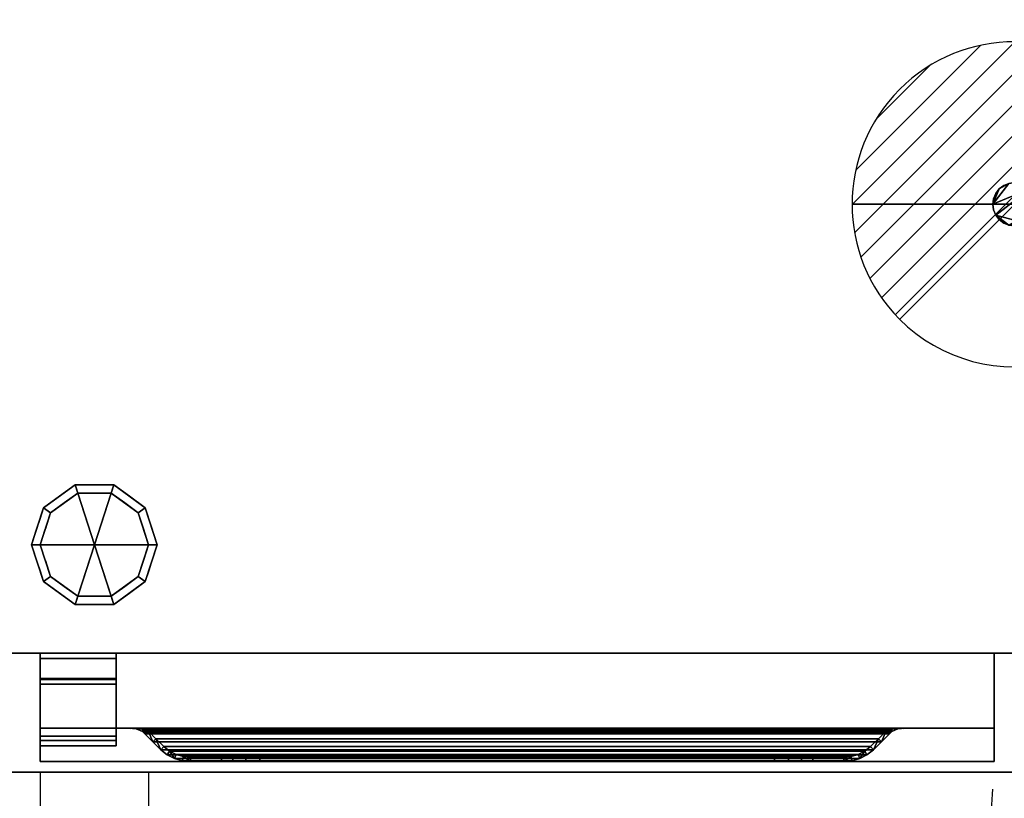
# Model space of a CAD drawing. Extents: x -9 to 2186, y -1355 to 1.
# Drawn here: x 302 to 756, y -712 to -353 of the extents above; entities that cross this region are included whole.
import ezdxf

# ---------------------------------------------------------------- set-up
doc = ezdxf.new("R2010")
doc.units = 0
doc.linetypes.add('NASCOSTA', pattern=[9.525, 6.35, -3.175])
doc.layers.get('0').update_dxf_attribs({"lineweight": 13})
for name, color, linetype in [('IQ_200_2D', 1, 'Continuous'), ('IQ_200_3D', 1, 'Continuous'), ('IQ_204_2D', 7, 'Continuous'), ('IQ_BROWN_3D', 32, 'Continuous'), ('IQ_CON_DRAIN_INT', 7, 'Continuous')]:
    doc.layers.add(name, color=color, linetype=linetype)

# ---------------------------------------------------------------- blocks, each defined once
blk = doc.blocks.new('*X2')
at = {"color": 0}
for p, q in [((313.993, 2209.039), (321.505, 2216.552)), ((314.108, 2207.74), (322.804, 2216.436)), ((314.158, 2210.619), (319.926, 2216.386)), ((314.399, 2206.617), (323.928, 2216.145)), ((314.821, 2205.625), (324.919, 2215.723)), ((315.101, 2212.976), (317.568, 2215.443)), ((315.354, 2204.743), (325.801, 2215.191)), ((315.985, 2203.96), (326.584, 2214.559))]:
    blk.add_line(p, q, dxfattribs=at)
blk = doc.blocks.new('DRAIN')
blk.add_line((-2.121, -2.121), (2.121, 2.121))
at = {"extrusion": (-1, 0, 0)}
blk.add_line((0, 2.121, -2.121), (0, -2.121, 2.121), dxfattribs=at)
at = {"extrusion": (0, -1, 0)}
blk.add_line((-2.121, 0, -2.121), (2.121, 0, 2.121), dxfattribs=at)
at = {"extrusion": (-1, 0, 0)}
for start, end in [(45, 225), (225, 45)]:
    blk.add_arc((0, 0), 3, start, end, dxfattribs=at)
for start, end in [(45, 225), (225, 45)]:
    blk.add_arc((0, 0), 3, start, end)
at = {"extrusion": (0, -1, 0)}
for start, end in [(45, 225), (225, 45)]:
    blk.add_arc((0, 0), 3, start, end, dxfattribs=at)
at = {"xscale": 0.4000000000000909, "yscale": 0.4000000000000909, "zscale": 0.4000000000000909}
blk.add_blockref('*X2', (-128.597, -883.621), dxfattribs=at)
at = {"extrusion": (-1, 0, 0), "xscale": 0.3999999999999773, "yscale": 0.3999999999999773, "zscale": 0.3999999999999773}
blk.add_blockref('*X2', (-128.597, -883.621), dxfattribs=at)
at = {"extrusion": (0, -1, 0), "xscale": 0.4000000000000909, "yscale": 0.4000000000000909, "zscale": 0.4000000000000909}
blk.add_blockref('*X2', (-128.597, -883.621), dxfattribs=at)

msp = doc.modelspace()

# ---------------------------------------------------------------- linework, layer by layer
at = {"layer": 'IQ_200_2D'}
msp.add_line((2185, -700), (0, -700), dxfattribs=at)
at = {"layer": 'IQ_204_2D', "linetype": 'NASCOSTA', "ltscale": 5}
for p, q in [((311.5, -700), (311.5, -1098)), ((361.5, -700), (361.5, -1098))]:
    msp.add_line(p, q, dxfattribs=at)
msp.add_arc((337.27, -684.34), 414.37, 273.3526, 358.5257, dxfattribs=at)

# ---------------------------------------------------------------- block references
at = {"layer": 'IQ_CON_DRAIN_INT', "xscale": 25, "yscale": 25, "zscale": 25}
msp.add_blockref('DRAIN', (761, -438), dxfattribs=at)

# ---------------------------------------------------------------- meshes
at = {"layer": 'IQ_200_3D'}
mesh = msp.add_polyface(dxfattribs=at)
corners = [(2.5, 0, 800), (2.5, -645, 800), (2182.5, -645, 800), (2182.5, 0, 800)]
mesh.append_faces([[corners[k] for k in face] for face in [(0, 1, 2, 3)]])
mesh = msp.add_polyface(dxfattribs=at)
corners = [(2182.5, -645, 150), (2.5, -645, 150), (2.5, 0, 150), (2182.5, 0, 150)]
mesh.append_faces([[corners[k] for k in face] for face in [(0, 1, 2, 3)]])
mesh = msp.add_polyface(dxfattribs=at)
corners = [(761, -448, 140), (758.41, -447.66, 140), (756, -446.66, 140), (753.93, -445.07, 140), (752.34, -443, 140), (751.34, -440.59, 140), (751, -438, 140), (751.34, -435.41, 140), (752.34, -433, 140), (753.93, -430.93, 140), (756, -429.34, 140), (758.41, -428.34, 140), (761, -428, 140), (763.59, -428.34, 140), (766, -429.34, 140), (768.07, -430.93, 140), (769.66, -433, 140), (770.66, -435.41, 140), (771, -438, 140), (770.66, -440.59, 140), (769.66, -443, 140), (768.07, -445.07, 140), (766, -446.66, 140), (763.59, -447.66, 140)]
mesh.append_faces([[corners[k] for k in face] for face in [(1, 22, 23, 0)]], dxfattribs={"vtx0": -1})
mesh.append_faces([[corners[k] for k in face] for face in [(11, 6, 9, 10), (17, 19, 15, 16)]], dxfattribs={"vtx0": -1, "vtx1": -1})
mesh.append_faces([[corners[k] for k in face] for face in [(22, 1, 19)]], dxfattribs={"vtx0": -1, "vtx1": -1, "vtx2": -1})
mesh.append_faces([[corners[k] for k in face] for face in [(19, 1, 4, 15)]], dxfattribs={"vtx0": -1, "vtx1": -1, "vtx2": -1, "vtx3": -1})
mesh.append_faces([[corners[k] for k in face] for face in [(15, 6, 11, 12)]], dxfattribs={"vtx0": -1, "vtx1": -1, "vtx3": -1})
mesh.append_faces([[corners[k] for k in face] for face in [(18, 19, 17)]], dxfattribs={"vtx1": -1})
mesh.append_faces([[corners[k] for k in face] for face in [(13, 14, 15, 12)]], dxfattribs={"vtx2": -1})
mesh.append_faces([[corners[k] for k in face] for face in [(4, 5, 6, 15)]], dxfattribs={"vtx2": -1, "vtx3": -1})
mesh.append_faces([[corners[k] for k in face] for face in [(6, 7, 8, 9), (1, 2, 3, 4), (19, 20, 21, 22)]], dxfattribs={"vtx3": -1})
mesh = msp.add_polyface(dxfattribs=at)
corners = [(761, -448, 150), (763.59, -447.66, 150), (766, -446.66, 150), (768.07, -445.07, 150), (769.66, -443, 150), (770.66, -440.59, 150), (771, -438, 150), (770.66, -435.41, 150), (769.66, -433, 150), (768.07, -430.93, 150), (766, -429.34, 150), (763.59, -428.34, 150), (761, -428, 150), (758.41, -428.34, 150), (756, -429.34, 150), (753.93, -430.93, 150), (752.34, -433, 150), (751.34, -435.41, 150), (751, -438, 150), (751.34, -440.59, 150), (752.34, -443, 150), (753.93, -445.07, 150), (756, -446.66, 150), (758.41, -447.66, 150)]
mesh.append_faces([[corners[k] for k in face] for face in [(9, 7, 8), (15, 13, 14), (18, 16, 17)]], dxfattribs={"vtx0": -1})
mesh.append_faces([[corners[k] for k in face] for face in [(13, 18, 9, 12), (23, 2, 20)]], dxfattribs={"vtx0": -1, "vtx1": -1, "vtx2": -1})
mesh.append_faces([[corners[k] for k in face] for face in [(5, 9, 20, 2)]], dxfattribs={"vtx0": -1, "vtx1": -1, "vtx2": -1, "vtx3": -1})
mesh.append_faces([[corners[k] for k in face] for face in [(1, 2, 23, 0)]], dxfattribs={"vtx1": -1})
mesh.append_faces([[corners[k] for k in face] for face in [(15, 16, 18, 13)]], dxfattribs={"vtx1": -1, "vtx2": -1, "vtx3": -1})
mesh.append_faces([[corners[k] for k in face] for face in [(3, 4, 5, 2), (21, 22, 23, 20)]], dxfattribs={"vtx2": -1})
mesh.append_faces([[corners[k] for k in face] for face in [(5, 6, 7, 9), (18, 19, 20, 9)]], dxfattribs={"vtx2": -1, "vtx3": -1})
mesh.append_faces([[corners[k] for k in face] for face in [(9, 10, 11, 12)]], dxfattribs={"vtx3": -1})
mesh = msp.add_polyface(dxfattribs=at)
corners = [(761, -428, 140), (758.41, -428.34, 140), (756, -429.34, 140), (753.93, -430.93, 140), (752.34, -433, 140), (751.34, -435.41, 140), (751, -438, 140), (751.34, -440.59, 140), (752.34, -443, 140), (753.93, -445.07, 140), (756, -446.66, 140), (758.41, -447.66, 140), (761, -448, 140), (761, -448, 150), (758.41, -447.66, 150), (756, -446.66, 150), (753.93, -445.07, 150), (752.34, -443, 150), (751.34, -440.59, 150), (751, -438, 150), (751.34, -435.41, 150), (752.34, -433, 150), (753.93, -430.93, 150), (756, -429.34, 150), (758.41, -428.34, 150), (761, -428, 150)]
mesh.append_faces([[corners[k] for k in face] for face in [(13, 14, 11, 12), (0, 1, 24, 25)]], dxfattribs={"vtx1": -1})
mesh.append_faces([[corners[k] for k in face] for face in [(14, 15, 10, 11), (16, 17, 8, 9), (15, 16, 9, 10), (17, 18, 7, 8), (6, 7, 18, 19), (19, 20, 5, 6), (20, 21, 4, 5), (22, 23, 2, 3), (21, 22, 3, 4), (23, 24, 1, 2)]], dxfattribs={"vtx1": -1, "vtx3": -1})
mesh = msp.add_polyface(dxfattribs=at)
corners = [(336.5, -595, 150), (365.5, -595, 150), (359.96, -577.95, 150), (345.46, -567.42, 150), (327.54, -567.42, 150), (313.04, -577.95, 150), (307.5, -595, 150)]
mesh.append_faces([[corners[k] for k in face] for face in [(0, 4, 5, 6)]], dxfattribs={"vtx0": -1})
mesh.append_faces([[corners[k] for k in face] for face in [(0, 3, 4)]], dxfattribs={"vtx0": -1, "vtx2": -1})
mesh.append_faces([[corners[k] for k in face] for face in [(0, 1, 2, 3)]], dxfattribs={"vtx3": -1})
mesh = msp.add_polyface(dxfattribs=at)
corners = [(307.5, -595, 150), (313.04, -577.95, 150), (327.54, -567.42, 150), (345.46, -567.42, 150), (359.96, -577.95, 150), (365.5, -595, 150), (365.5, -595, 25), (359.96, -577.95, 25), (345.46, -567.42, 25), (327.54, -567.42, 25), (313.04, -577.95, 25), (307.5, -595, 25), (352.71, -572.69, 150), (352.71, -572.69, 25), (362.73, -586.48, 25), (362.73, -586.48, 150), (336.5, -567.42, 150), (336.5, -567.42, 25), (320.29, -572.69, 25), (320.29, -572.69, 150), (309.81, -587.88, 25), (310.27, -586.48, 150), (311.43, -582.92, 25)]
mesh.append_faces([[corners[k] for k in face] for face in [(22, 1, 10), (1, 22, 21)]], dxfattribs={"vtx0": -1, "vtx1": -1})
mesh.append_faces([[corners[k] for k in face] for face in [(20, 0, 21)]], dxfattribs={"vtx0": -1, "vtx2": -1})
mesh.append_faces([[corners[k] for k in face] for face in [(22, 20, 21)]], dxfattribs={"vtx1": -1, "vtx2": -1})
mesh.append_faces([[corners[k] for k in face] for face in [(2, 16, 17, 9), (13, 8, 3, 12), (4, 15, 14, 7), (7, 13, 12, 4), (9, 18, 19, 2), (16, 3, 8, 17), (1, 19, 18, 10)]], dxfattribs={"vtx1": -1, "vtx3": -1})
mesh.append_faces([[corners[k] for k in face] for face in [(5, 6, 14, 15), (20, 11, 0)]], dxfattribs={"vtx2": -1})
mesh = msp.add_polyface(dxfattribs=at)
corners = [(307.5, -595, 25), (313.04, -577.95, 25), (327.54, -567.42, 25), (345.46, -567.42, 25), (359.96, -577.95, 25), (365.5, -595, 25), (361.5, -595, 25), (356.73, -580.31, 25), (344.23, -571.22, 25), (328.77, -571.22, 25), (316.27, -580.31, 25), (311.5, -595, 25)]
mesh.append_faces([[corners[k] for k in face] for face in [(10, 1, 2, 9)]], dxfattribs={"vtx0": -1, "vtx2": -1})
mesh.append_faces([[corners[k] for k in face] for face in [(6, 7, 4, 5)]], dxfattribs={"vtx1": -1})
mesh.append_faces([[corners[k] for k in face] for face in [(8, 9, 2, 3), (7, 8, 3, 4)]], dxfattribs={"vtx1": -1, "vtx3": -1})
mesh.append_faces([[corners[k] for k in face] for face in [(11, 0, 1, 10)]], dxfattribs={"vtx2": -1})
mesh = msp.add_polyface(dxfattribs=at)
corners = [(311.5, -595, 25), (316.27, -580.31, 25), (328.77, -571.22, 25), (344.23, -571.22, 25), (356.73, -580.31, 25), (361.5, -595, 25), (361.5, -595, 0), (356.73, -580.31, 0), (344.23, -571.22, 0), (328.77, -571.22, 0), (316.27, -580.31, 0), (311.5, -595, 0), (350.48, -575.76, 0), (350.48, -575.76, 25), (359.11, -587.65, 25), (359.11, -587.65, 0), (336.5, -571.22, 25), (336.5, -571.22, 0), (313.82, -587.87, 0), (313.89, -587.65, 25), (322.52, -575.76, 0), (322.52, -575.76, 25)]
mesh.append_faces([[corners[k] for k in face] for face in [(15, 14, 5, 6)]], dxfattribs={"vtx0": -1})
mesh.append_faces([[corners[k] for k in face] for face in [(7, 4, 14, 15), (9, 2, 16, 17), (8, 3, 13, 12), (12, 13, 4, 7), (19, 10, 18), (17, 16, 3, 8), (10, 19, 1), (18, 0, 19)]], dxfattribs={"vtx0": -1, "vtx2": -1})
mesh.append_faces([[corners[k] for k in face] for face in [(21, 2, 9, 20), (1, 21, 20, 10)]], dxfattribs={"vtx1": -1, "vtx3": -1})
mesh.append_faces([[corners[k] for k in face] for face in [(18, 11, 0)]], dxfattribs={"vtx2": -1})
mesh = msp.add_polyface(dxfattribs=at)
corners = [(311.5, -595, 0), (316.27, -580.31, 0), (328.77, -571.22, 0), (344.23, -571.22, 0), (356.73, -580.31, 0), (361.5, -595, 0), (336.5, -595, 0)]
mesh.append_faces([[corners[k] for k in face] for face in [(1, 2, 6, 0)]], dxfattribs={"vtx1": -1})
mesh.append_faces([[corners[k] for k in face] for face in [(2, 3, 6)]], dxfattribs={"vtx1": -1, "vtx2": -1})
mesh.append_faces([[corners[k] for k in face] for face in [(4, 5, 6, 3)]], dxfattribs={"vtx2": -1})
mesh = msp.add_polyface(dxfattribs=at)
corners = [(336.5, -595, 150), (307.5, -595, 150), (313.04, -612.05, 150), (327.54, -622.58, 150), (345.46, -622.58, 150), (359.96, -612.05, 150), (365.5, -595, 150)]
mesh.append_faces([[corners[k] for k in face] for face in [(0, 4, 5, 6)]], dxfattribs={"vtx0": -1})
mesh.append_faces([[corners[k] for k in face] for face in [(4, 0, 3)]], dxfattribs={"vtx0": -1, "vtx1": -1})
mesh.append_faces([[corners[k] for k in face] for face in [(0, 1, 2, 3)]], dxfattribs={"vtx3": -1})
mesh = msp.add_polyface(dxfattribs=at)
corners = [(365.5, -595, 150), (359.96, -612.05, 150), (345.46, -622.58, 150), (327.54, -622.58, 150), (313.04, -612.05, 150), (307.5, -595, 150), (307.5, -595, 25), (313.04, -612.05, 25), (327.54, -622.58, 25), (345.46, -622.58, 25), (359.96, -612.05, 25), (365.5, -595, 25), (309.81, -602.12, 150), (310.27, -603.52, 25), (320.29, -617.31, 25), (320.29, -617.31, 150), (336.5, -622.58, 150), (336.5, -622.58, 25), (352.71, -617.31, 25), (352.71, -617.31, 150), (363.19, -602.12, 25), (362.73, -603.52, 150), (311.43, -607.08, 150), (361.57, -607.08, 25)]
mesh.append_faces([[corners[k] for k in face] for face in [(6, 12, 5)]], dxfattribs={"vtx0": -1})
mesh.append_faces([[corners[k] for k in face] for face in [(23, 1, 10), (22, 7, 4), (7, 22, 13), (1, 23, 21)]], dxfattribs={"vtx0": -1, "vtx1": -1})
mesh.append_faces([[corners[k] for k in face] for face in [(12, 6, 13), (20, 0, 21)]], dxfattribs={"vtx0": -1, "vtx2": -1})
mesh.append_faces([[corners[k] for k in face] for face in [(22, 12, 13), (23, 20, 21)]], dxfattribs={"vtx1": -1, "vtx2": -1})
mesh.append_faces([[corners[k] for k in face] for face in [(15, 4, 7, 14), (3, 15, 14, 8), (17, 9, 2, 16), (19, 2, 9, 18), (18, 10, 1, 19), (16, 3, 8, 17)]], dxfattribs={"vtx1": -1, "vtx3": -1})
mesh.append_faces([[corners[k] for k in face] for face in [(20, 11, 0)]], dxfattribs={"vtx2": -1})
mesh = msp.add_polyface(dxfattribs=at)
corners = [(365.5, -595, 25), (359.96, -612.05, 25), (345.46, -622.58, 25), (327.54, -622.58, 25), (313.04, -612.05, 25), (307.5, -595, 25), (311.5, -595, 25), (316.27, -609.69, 25), (328.77, -618.78, 25), (344.23, -618.78, 25), (356.73, -609.69, 25), (361.5, -595, 25)]
mesh.append_faces([[corners[k] for k in face] for face in [(1, 10, 11, 0)]], dxfattribs={"vtx0": -1})
mesh.append_faces([[corners[k] for k in face] for face in [(3, 8, 9, 2), (2, 9, 10, 1)]], dxfattribs={"vtx0": -1, "vtx2": -1})
mesh.append_faces([[corners[k] for k in face] for face in [(3, 4, 7, 8)]], dxfattribs={"vtx1": -1, "vtx3": -1})
mesh.append_faces([[corners[k] for k in face] for face in [(4, 5, 6, 7)]], dxfattribs={"vtx3": -1})
mesh = msp.add_polyface(dxfattribs=at)
corners = [(361.5, -595, 25), (356.73, -609.69, 25), (344.23, -618.78, 25), (328.77, -618.78, 25), (316.27, -609.69, 25), (311.5, -595, 25), (311.5, -595, 0), (316.27, -609.69, 0), (328.77, -618.78, 0), (344.23, -618.78, 0), (356.73, -609.69, 0), (361.5, -595, 0), (313.82, -602.13, 0), (313.89, -602.35, 25), (322.52, -614.24, 25), (322.52, -614.24, 0), (336.5, -618.78, 25), (336.5, -618.78, 0), (359.18, -602.13, 0), (359.11, -602.35, 25), (350.48, -614.24, 25), (350.48, -614.24, 0)]
mesh.append_faces([[corners[k] for k in face] for face in [(7, 13, 12)]], dxfattribs={"vtx0": -1, "vtx1": -1})
mesh.append_faces([[corners[k] for k in face] for face in [(15, 14, 4, 7), (14, 15, 8, 3), (12, 13, 5), (9, 2, 16), (19, 10, 18), (10, 19, 1), (20, 21, 10, 1), (2, 9, 21, 20), (18, 0, 19)]], dxfattribs={"vtx0": -1, "vtx2": -1})
mesh.append_faces([[corners[k] for k in face] for face in [(4, 13, 7), (8, 17, 3)]], dxfattribs={"vtx1": -1, "vtx2": -1})
mesh.append_faces([[corners[k] for k in face] for face in [(16, 3, 17, 9)]], dxfattribs={"vtx1": -1, "vtx3": -1})
mesh.append_faces([[corners[k] for k in face] for face in [(5, 6, 12), (18, 11, 0)]], dxfattribs={"vtx2": -1})
mesh = msp.add_polyface(dxfattribs=at)
corners = [(361.5, -595, 0), (356.73, -609.69, 0), (344.23, -618.78, 0), (328.77, -618.78, 0), (316.27, -609.69, 0), (311.5, -595, 0), (336.5, -595, 0)]
mesh.append_faces([[corners[k] for k in face] for face in [(3, 6, 2)]], dxfattribs={"vtx0": -1, "vtx1": -1})
mesh.append_faces([[corners[k] for k in face] for face in [(1, 2, 6, 0)]], dxfattribs={"vtx1": -1})
mesh.append_faces([[corners[k] for k in face] for face in [(4, 5, 6, 3)]], dxfattribs={"vtx2": -1})
mesh = msp.add_polyface(dxfattribs=at)
corners = [(2.5, -645, 800), (2.5, -645, 150), (2182.5, -645, 150), (2182.5, -645, 800)]
mesh.append_faces([[corners[k] for k in face] for face in [(0, 1, 2, 3)]])
mesh = msp.add_polyface(dxfattribs=at)
corners = [(311.5, -657.26, 178.51), (311.5, -645, 178.51), (311.5, -645, 150), (311.5, -647.5, 150), (311.5, -647.5, 176.01), (311.5, -687.81, 176.01), (311.5, -687.81, 185.01), (311.5, -685.31, 185.01), (311.5, -685.31, 178.51), (311.5, -683.31, 185.01), (311.5, -683.31, 187.51), (311.5, -656.8, 187.51), (311.5, -656.8, 181.76), (311.5, -659.3, 181.76), (311.5, -659.3, 185.01)]
mesh.append_faces([[corners[k] for k in face] for face in [(14, 11, 12, 13)]], dxfattribs={"vtx0": -1})
mesh.append_faces([[corners[k] for k in face] for face in [(5, 8, 0)]], dxfattribs={"vtx0": -1, "vtx2": -1})
mesh.append_faces([[corners[k] for k in face] for face in [(0, 1, 4, 5)]], dxfattribs={"vtx1": -1, "vtx3": -1})
mesh.append_faces([[corners[k] for k in face] for face in [(6, 7, 8, 5), (2, 3, 4, 1)]], dxfattribs={"vtx2": -1})
mesh.append_faces([[corners[k] for k in face] for face in [(14, 9, 10, 11)]], dxfattribs={"vtx3": -1})
mesh = msp.add_polyface(dxfattribs=at)
corners = [(311.5, -645, 150), (346.5, -645, 150), (346.5, -647.5, 150), (311.5, -647.5, 150)]
mesh.append_faces([[corners[k] for k in face] for face in [(0, 1, 2, 3)]])
mesh = msp.add_polyface(dxfattribs=at)
corners = [(311.5, -645, 178.51), (346.5, -645, 178.51), (346.5, -645, 150), (311.5, -645, 150)]
mesh.append_faces([[corners[k] for k in face] for face in [(0, 1, 2, 3)]])
mesh = msp.add_polyface(dxfattribs=at)
corners = [(311.5, -657.26, 178.51), (346.5, -657.26, 178.51), (346.5, -645, 178.51), (311.5, -645, 178.51)]
mesh.append_faces([[corners[k] for k in face] for face in [(0, 1, 2, 3)]])
mesh = msp.add_polyface(dxfattribs=at)
corners = [(311.5, -695, 693.5), (311.5, -679.6, 750.99), (311.5, -679.6, 799.66), (311.5, -645, 799.66), (311.5, -645, 187.51), (311.5, -695, 187.51)]
mesh.append_faces([[corners[k] for k in face] for face in [(1, 3, 0)]], dxfattribs={"vtx0": -1, "vtx1": -1})
mesh.append_faces([[corners[k] for k in face] for face in [(4, 5, 0, 3), (1, 2, 3)]], dxfattribs={"vtx2": -1})
mesh = msp.add_polyface(dxfattribs=at)
corners = [(751.5, -695, 187.51), (311.5, -695, 187.51), (311.5, -645, 187.51), (751.5, -645, 187.51)]
mesh.append_faces([[corners[k] for k in face] for face in [(0, 1, 2, 3)]])
mesh = msp.add_polyface(dxfattribs=at)
corners = [(751.5, -645, 187.51), (311.5, -645, 187.51), (311.5, -645, 799.66), (751.5, -645, 799.66)]
mesh.append_faces([[corners[k] for k in face] for face in [(0, 1, 2, 3)]])
mesh = msp.add_polyface(dxfattribs=at)
corners = [(751.5, -645, 799.66), (311.5, -645, 799.66), (311.5, -679.6, 799.66), (751.5, -679.6, 799.66)]
mesh.append_faces([[corners[k] for k in face] for face in [(0, 1, 2, 3)]])
mesh = msp.add_polyface(dxfattribs=at)
corners = [(346.5, -657.26, 178.51), (346.5, -685.31, 178.51), (346.5, -685.31, 185.01), (346.5, -687.81, 185.01), (346.5, -687.81, 176.01), (346.5, -647.5, 176.01), (346.5, -647.5, 150), (346.5, -645, 150), (346.5, -645, 178.51), (346.5, -683.31, 185.01), (346.5, -659.3, 185.01), (346.5, -659.3, 181.76), (346.5, -656.8, 181.76), (346.5, -656.8, 187.51), (346.5, -683.31, 187.51)]
mesh.append_faces([[corners[k] for k in face] for face in [(10, 13, 14, 9)]], dxfattribs={"vtx0": -1})
mesh.append_faces([[corners[k] for k in face] for face in [(5, 8, 0, 4)]], dxfattribs={"vtx0": -1, "vtx2": -1})
mesh.append_faces([[corners[k] for k in face] for face in [(7, 8, 5, 6), (12, 13, 10, 11)]], dxfattribs={"vtx1": -1})
mesh.append_faces([[corners[k] for k in face] for face in [(0, 1, 4)]], dxfattribs={"vtx1": -1, "vtx2": -1})
mesh.append_faces([[corners[k] for k in face] for face in [(1, 2, 3, 4)]], dxfattribs={"vtx3": -1})
mesh = msp.add_polyface(dxfattribs=at)
corners = [(751.5, -695, 693.5), (751.5, -695, 187.51), (751.5, -645, 187.51), (751.5, -645, 799.66), (751.5, -679.6, 799.66), (751.5, -679.6, 750.99)]
mesh.append_faces([[corners[k] for k in face] for face in [(3, 5, 0)]], dxfattribs={"vtx0": -1, "vtx2": -1})
mesh.append_faces([[corners[k] for k in face] for face in [(3, 4, 5)]], dxfattribs={"vtx2": -1})
mesh.append_faces([[corners[k] for k in face] for face in [(0, 1, 2, 3)]], dxfattribs={"vtx3": -1})
mesh = msp.add_polyface(dxfattribs=at)
corners = [(311.5, -647.5, 176.01), (346.5, -647.5, 176.01), (346.5, -687.81, 176.01), (311.5, -687.81, 176.01)]
mesh.append_faces([[corners[k] for k in face] for face in [(0, 1, 2, 3)]])
mesh = msp.add_polyface(dxfattribs=at)
corners = [(311.5, -647.5, 150), (346.5, -647.5, 150), (346.5, -647.5, 176.01), (311.5, -647.5, 176.01)]
mesh.append_faces([[corners[k] for k in face] for face in [(0, 1, 2, 3)]])
mesh = msp.add_polyface(dxfattribs=at)
corners = [(311.5, -656.8, 187.51), (346.5, -656.8, 187.51), (346.5, -656.8, 181.76), (311.5, -656.8, 181.76)]
mesh.append_faces([[corners[k] for k in face] for face in [(0, 1, 2, 3)]])
mesh = msp.add_polyface(dxfattribs=at)
corners = [(311.5, -683.31, 187.51), (346.5, -683.31, 187.51), (346.5, -656.8, 187.51), (311.5, -656.8, 187.51)]
mesh.append_faces([[corners[k] for k in face] for face in [(0, 1, 2, 3)]])
mesh = msp.add_polyface(dxfattribs=at)
corners = [(311.5, -656.8, 181.76), (346.5, -656.8, 181.76), (346.5, -659.3, 181.76), (311.5, -659.3, 181.76)]
mesh.append_faces([[corners[k] for k in face] for face in [(0, 1, 2, 3)]])
mesh = msp.add_polyface(dxfattribs=at)
corners = [(311.5, -685.31, 178.51), (346.5, -685.31, 178.51), (346.5, -657.26, 178.51), (311.5, -657.26, 178.51)]
mesh.append_faces([[corners[k] for k in face] for face in [(0, 1, 2, 3)]])
mesh = msp.add_polyface(dxfattribs=at)
corners = [(311.5, -659.3, 185.01), (346.5, -659.3, 185.01), (346.5, -683.31, 185.01), (311.5, -683.31, 185.01)]
mesh.append_faces([[corners[k] for k in face] for face in [(0, 1, 2, 3)]])
mesh = msp.add_polyface(dxfattribs=at)
corners = [(311.5, -659.3, 181.76), (346.5, -659.3, 181.76), (346.5, -659.3, 185.01), (311.5, -659.3, 185.01)]
mesh.append_faces([[corners[k] for k in face] for face in [(0, 1, 2, 3)]])
mesh = msp.add_polyface(dxfattribs=at)
corners = [(751.5, -679.6, 799.66), (311.5, -679.6, 799.66), (311.5, -679.6, 750.99), (751.5, -679.6, 750.99)]
mesh.append_faces([[corners[k] for k in face] for face in [(0, 1, 2, 3)]])
mesh = msp.add_polyface(dxfattribs=at)
corners = [(751.5, -679.6, 750.99), (311.5, -679.6, 750.99), (311.5, -695, 693.5), (751.5, -695, 693.5)]
mesh.append_faces([[corners[k] for k in face] for face in [(0, 1, 2, 3)]])
mesh = msp.add_polyface(dxfattribs=at)
corners = [(703.23, -679.6, 793.12), (359.77, -679.6, 793.12), (358.64, -679.6, 794.25), (355.69, -679.6, 796.68), (352.34, -679.6, 798.51), (348.7, -679.6, 799.66), (714.3, -679.6, 799.66), (710.66, -679.6, 798.51), (707.31, -679.6, 796.68), (704.36, -679.6, 794.25)]
mesh.append_faces([[corners[k] for k in face] for face in [(2, 9, 0, 1)]], dxfattribs={"vtx0": -1})
mesh.append_faces([[corners[k] for k in face] for face in [(6, 7, 5)]], dxfattribs={"vtx1": -1})
mesh.append_faces([[corners[k] for k in face] for face in [(2, 3, 9)]], dxfattribs={"vtx1": -1, "vtx2": -1})
mesh.append_faces([[corners[k] for k in face] for face in [(7, 8, 4, 5), (8, 9, 3, 4)]], dxfattribs={"vtx1": -1, "vtx3": -1})
mesh = msp.add_polyface(dxfattribs=at)
corners = [(714.3, -679.6, 799.66), (348.7, -679.6, 799.66), (352.41, -679.62, 798.47), (355.81, -680.02, 796.6), (358.64, -681.25, 794.25), (359.23, -681.73, 793.66), (359.77, -682.26, 793.12), (703.23, -682.26, 793.12), (703.77, -681.73, 793.66), (704.36, -681.25, 794.25), (707.19, -680.02, 796.6), (710.59, -679.62, 798.47)]
mesh.append_faces([[corners[k] for k in face] for face in [(2, 11, 0, 1)]], dxfattribs={"vtx0": -1})
mesh.append_faces([[corners[k] for k in face] for face in [(3, 10, 11, 2), (10, 3, 4, 9), (5, 8, 9, 4)]], dxfattribs={"vtx0": -1, "vtx2": -1})
mesh.append_faces([[corners[k] for k in face] for face in [(6, 7, 8, 5)]], dxfattribs={"vtx2": -1})
mesh = msp.add_polyface(dxfattribs=at)
corners = [(358.64, -679.6, 794.25), (358.64, -681.25, 794.25), (355.81, -680.02, 796.6), (352.41, -679.62, 798.47), (348.7, -679.6, 799.66), (352.34, -679.6, 798.51), (355.69, -679.6, 796.68), (354.11, -679.82, 797.54), (351.02, -679.61, 798.92), (354.02, -679.6, 797.59), (351.71, -679.62, 798.7), (353.18, -679.6, 798.05), (352.06, -679.62, 798.59), (352.76, -679.6, 798.28), (352.24, -679.62, 798.53), (352.55, -679.6, 798.39), (353.26, -679.72, 798.01), (351.02, -679.6, 798.92), (352.84, -679.67, 798.24), (351.68, -679.6, 798.72), (352.62, -679.65, 798.36), (352.01, -679.6, 798.61), (352.17, -679.6, 798.56), (351.84, -679.6, 798.66), (351.89, -679.62, 798.64), (351.36, -679.62, 798.81), (351.54, -679.62, 798.75), (351.35, -679.6, 798.82), (351.51, -679.6, 798.77), (351.19, -679.61, 798.86), (351.18, -679.6, 798.87)]
mesh.append_faces([[corners[k] for k in face] for face in [(2, 0, 1)]], dxfattribs={"vtx0": -1})
mesh.append_faces([[corners[k] for k in face] for face in [(9, 7, 16), (11, 16, 18)]], dxfattribs={"vtx0": -1, "vtx2": -1})
mesh.append_faces([[corners[k] for k in face] for face in [(6, 0, 2), (5, 15, 3), (3, 14, 5), (2, 7, 6), (11, 9, 16), (9, 6, 7), (25, 29, 27), (19, 23, 10), (13, 11, 18), (21, 22, 12), (18, 20, 13), (10, 26, 19), (15, 13, 20), (23, 21, 24), (20, 3, 15), (14, 12, 22), (22, 5, 14), (12, 24, 21), (24, 10, 23), (29, 8, 30), (27, 28, 25), (26, 25, 28), (28, 19, 26), (17, 30, 8), (30, 27, 29)]], dxfattribs={"vtx1": -1, "vtx2": -1})
mesh.append_faces([[corners[k] for k in face] for face in [(8, 4, 17)]], dxfattribs={"vtx2": -1})
mesh = msp.add_polyface(dxfattribs=at)
corners = [(395.08, -693, 757.81), (395.08, -695, 757.81), (380.78, -695, 772.11), (377.05, -694.65, 775.84), (373.45, -693.61, 779.44), (370.1, -691.91, 782.79), (367.14, -689.62, 785.75), (363.39, -686.01, 789.5), (359.77, -682.26, 793.12), (359.23, -681.73, 793.66), (358.64, -681.25, 794.25), (358.64, -679.6, 794.25), (359.77, -679.6, 793.12), (360.53, -680.21, 792.36), (361.23, -680.89, 791.66), (364.8, -684.59, 788.09), (368.5, -688.16, 784.39), (371.17, -690.22, 781.72), (374.18, -691.75, 778.71), (377.42, -692.68, 775.47), (380.78, -693, 772.11)]
mesh.append_faces([[corners[k] for k in face] for face in [(3, 19, 2), (5, 17, 4), (18, 4, 17), (8, 14, 7), (13, 9, 12)]], dxfattribs={"vtx0": -1, "vtx1": -1})
mesh.append_faces([[corners[k] for k in face] for face in [(2, 19, 20), (12, 9, 10)]], dxfattribs={"vtx0": -1, "vtx2": -1})
mesh.append_faces([[corners[k] for k in face] for face in [(15, 16, 6), (14, 15, 7), (6, 7, 15)]], dxfattribs={"vtx1": -1, "vtx2": -1})
mesh.append_faces([[corners[k] for k in face] for face in [(3, 4, 18, 19), (16, 17, 5, 6), (8, 9, 13, 14)]], dxfattribs={"vtx1": -1, "vtx3": -1})
mesh.append_faces([[corners[k] for k in face] for face in [(0, 1, 2, 20), (10, 11, 12)]], dxfattribs={"vtx2": -1})
mesh = msp.add_polyface(dxfattribs=at)
corners = [(701.77, -680.89, 791.66), (361.23, -680.89, 791.66), (360.53, -680.21, 792.36), (359.77, -679.6, 793.12), (703.23, -679.6, 793.12), (702.47, -680.21, 792.36)]
mesh.append_faces([[corners[k] for k in face] for face in [(0, 1, 2, 5), (3, 4, 5, 2)]], dxfattribs={"vtx2": -1})
mesh = msp.add_polyface(dxfattribs=at)
corners = [(694.5, -688.16, 784.39), (368.5, -688.16, 784.39), (364.8, -684.59, 788.09), (361.23, -680.89, 791.66), (701.77, -680.89, 791.66), (698.2, -684.59, 788.09)]
mesh.append_faces([[corners[k] for k in face] for face in [(0, 1, 2, 5), (3, 4, 5, 2)]], dxfattribs={"vtx2": -1})
mesh = msp.add_polyface(dxfattribs=at)
corners = [(704.36, -679.6, 794.25), (704.36, -681.25, 794.25), (703.77, -681.73, 793.66), (703.23, -682.26, 793.12), (699.61, -686.01, 789.5), (695.86, -689.62, 785.75), (692.9, -691.91, 782.79), (689.55, -693.61, 779.44), (685.95, -694.65, 775.84), (682.22, -695, 772.11), (667.92, -695, 757.81), (667.92, -693, 757.81), (682.22, -693, 772.11), (685.58, -692.68, 775.47), (688.82, -691.75, 778.71), (691.83, -690.22, 781.72), (694.5, -688.16, 784.39), (698.2, -684.59, 788.09), (701.77, -680.89, 791.66), (702.47, -680.21, 792.36), (703.23, -679.6, 793.12)]
mesh.append_faces([[corners[k] for k in face] for face in [(2, 20, 1), (20, 2, 19), (17, 5, 16)]], dxfattribs={"vtx0": -1, "vtx1": -1})
mesh.append_faces([[corners[k] for k in face] for face in [(14, 7, 8, 13), (7, 14, 15), (6, 15, 16, 5), (9, 12, 13), (13, 8, 9), (19, 2, 3, 18), (18, 3, 4)]], dxfattribs={"vtx0": -1, "vtx2": -1})
mesh.append_faces([[corners[k] for k in face] for face in [(6, 7, 15), (4, 5, 17), (17, 18, 4)]], dxfattribs={"vtx1": -1, "vtx2": -1})
mesh.append_faces([[corners[k] for k in face] for face in [(20, 0, 1)]], dxfattribs={"vtx2": -1})
mesh.append_faces([[corners[k] for k in face] for face in [(9, 10, 11, 12)]], dxfattribs={"vtx3": -1})
mesh = msp.add_polyface(dxfattribs=at)
corners = [(704.36, -681.25, 794.25), (704.36, -679.6, 794.25), (707.31, -679.6, 796.68), (710.66, -679.6, 798.51), (714.3, -679.6, 799.66), (710.59, -679.62, 798.47), (707.19, -680.02, 796.6), (708.98, -679.6, 797.59), (711.98, -679.61, 798.92), (708.89, -679.82, 797.54), (709.82, -679.6, 798.05), (711.29, -679.62, 798.7), (709.74, -679.72, 798.01), (710.24, -679.6, 798.28), (710.94, -679.62, 798.59), (710.16, -679.67, 798.24), (710.45, -679.6, 798.39), (710.76, -679.62, 798.53), (710.38, -679.65, 798.36), (711.98, -679.6, 798.92), (711.32, -679.6, 798.72), (710.99, -679.6, 798.61), (711.16, -679.6, 798.66), (710.83, -679.6, 798.56), (711.11, -679.62, 798.64), (711.64, -679.62, 798.81), (711.46, -679.62, 798.75), (711.65, -679.6, 798.82), (711.49, -679.6, 798.77), (711.81, -679.61, 798.86), (711.82, -679.6, 798.87)]
mesh.append_faces([[corners[k] for k in face] for face in [(1, 6, 0)]], dxfattribs={"vtx0": -1})
mesh.append_faces([[corners[k] for k in face] for face in [(7, 9, 2), (28, 26, 20), (10, 12, 7), (13, 15, 10), (16, 18, 13), (17, 23, 14), (22, 24, 21), (19, 8, 30), (26, 28, 25), (29, 30, 8)]], dxfattribs={"vtx0": -1, "vtx1": -1})
mesh.append_faces([[corners[k] for k in face] for face in [(17, 3, 23), (6, 1, 2), (16, 5, 18)]], dxfattribs={"vtx0": -1, "vtx2": -1})
mesh.append_faces([[corners[k] for k in face] for face in [(15, 12, 10), (9, 6, 2), (12, 9, 7), (18, 15, 13), (24, 14, 21), (23, 21, 14), (16, 3, 5), (17, 5, 3), (27, 30, 29), (11, 24, 22), (22, 20, 11), (28, 27, 25), (26, 11, 20), (29, 25, 27)]], dxfattribs={"vtx1": -1, "vtx2": -1})
mesh.append_faces([[corners[k] for k in face] for face in [(19, 4, 8)]], dxfattribs={"vtx2": -1})
mesh = msp.add_polyface(dxfattribs=at)
corners = [(311.5, -683.31, 185.01), (346.5, -683.31, 185.01), (346.5, -683.31, 187.51), (311.5, -683.31, 187.51)]
mesh.append_faces([[corners[k] for k in face] for face in [(0, 1, 2, 3)]])
mesh = msp.add_polyface(dxfattribs=at)
corners = [(311.5, -685.31, 185.01), (346.5, -685.31, 185.01), (346.5, -685.31, 178.51), (311.5, -685.31, 178.51)]
mesh.append_faces([[corners[k] for k in face] for face in [(0, 1, 2, 3)]])
mesh = msp.add_polyface(dxfattribs=at)
corners = [(311.5, -687.81, 185.01), (346.5, -687.81, 185.01), (346.5, -685.31, 185.01), (311.5, -685.31, 185.01)]
mesh.append_faces([[corners[k] for k in face] for face in [(0, 1, 2, 3)]])
mesh = msp.add_polyface(dxfattribs=at)
corners = [(703.23, -682.26, 793.12), (359.77, -682.26, 793.12), (363.39, -686.01, 789.5), (367.14, -689.62, 785.75), (695.86, -689.62, 785.75), (699.61, -686.01, 789.5)]
mesh.append_faces([[corners[k] for k in face] for face in [(0, 1, 2, 5), (3, 4, 5, 2)]], dxfattribs={"vtx2": -1})
mesh = msp.add_polyface(dxfattribs=at)
corners = [(311.5, -687.81, 176.01), (346.5, -687.81, 176.01), (346.5, -687.81, 185.01), (311.5, -687.81, 185.01)]
mesh.append_faces([[corners[k] for k in face] for face in [(0, 1, 2, 3)]])
mesh = msp.add_polyface(dxfattribs=at)
corners = [(695.86, -689.62, 785.75), (367.14, -689.62, 785.75), (370.1, -691.91, 782.79), (373.45, -693.61, 779.44), (377.05, -694.65, 775.84), (380.78, -695, 772.11), (682.22, -695, 772.11), (685.95, -694.65, 775.84), (689.55, -693.61, 779.44), (692.9, -691.91, 782.79)]
mesh.append_faces([[corners[k] for k in face] for face in [(7, 4, 5, 6)]], dxfattribs={"vtx0": -1})
mesh.append_faces([[corners[k] for k in face] for face in [(9, 2, 3, 8), (4, 7, 8, 3)]], dxfattribs={"vtx0": -1, "vtx2": -1})
mesh.append_faces([[corners[k] for k in face] for face in [(0, 1, 2, 9)]], dxfattribs={"vtx2": -1})
mesh = msp.add_polyface(dxfattribs=at)
corners = [(682.22, -693, 772.11), (380.78, -693, 772.11), (377.42, -692.68, 775.47), (374.18, -691.75, 778.71), (371.17, -690.22, 781.72), (368.5, -688.16, 784.39), (694.5, -688.16, 784.39), (691.83, -690.22, 781.72), (688.82, -691.75, 778.71), (685.58, -692.68, 775.47)]
mesh.append_faces([[corners[k] for k in face] for face in [(2, 9, 0, 1)]], dxfattribs={"vtx0": -1})
mesh.append_faces([[corners[k] for k in face] for face in [(9, 2, 3, 8), (4, 7, 8, 3)]], dxfattribs={"vtx0": -1, "vtx2": -1})
mesh.append_faces([[corners[k] for k in face] for face in [(5, 6, 7, 4)]], dxfattribs={"vtx2": -1})
mesh = msp.add_polyface(dxfattribs=at)
corners = [(751.5, -695, 693.5), (311.5, -695, 693.5), (311.5, -695, 187.51), (751.5, -695, 187.51)]
mesh.append_faces([[corners[k] for k in face] for face in [(0, 1, 2, 3)]])
mesh = msp.add_polyface(dxfattribs=at)
corners = [(650.24, -693, 750.49), (412.76, -693, 750.49), (406.29, -693, 751.34), (400.26, -693, 753.84), (395.08, -693, 757.81), (380.78, -693, 772.11), (682.22, -693, 772.11), (667.92, -693, 757.81), (662.74, -693, 753.84), (656.71, -693, 751.34)]
mesh.append_faces([[corners[k] for k in face] for face in [(1, 5, 0)]], dxfattribs={"vtx0": -1, "vtx1": -1})
mesh.append_faces([[corners[k] for k in face] for face in [(6, 7, 0, 5), (4, 5, 1, 3)]], dxfattribs={"vtx1": -1, "vtx2": -1})
mesh.append_faces([[corners[k] for k in face] for face in [(8, 9, 0, 7), (1, 2, 3)]], dxfattribs={"vtx2": -1})
mesh = msp.add_polyface(dxfattribs=at)
corners = [(682.22, -695, 772.11), (380.78, -695, 772.11), (395.08, -695, 757.81), (400.26, -695, 753.84), (406.29, -695, 751.34), (412.76, -695, 750.49), (650.24, -695, 750.49), (656.71, -695, 751.34), (662.74, -695, 753.84), (667.92, -695, 757.81)]
mesh.append_faces([[corners[k] for k in face] for face in [(6, 9, 0, 5)]], dxfattribs={"vtx0": -1, "vtx2": -1})
mesh.append_faces([[corners[k] for k in face] for face in [(1, 2, 5, 0)]], dxfattribs={"vtx1": -1, "vtx2": -1})
mesh.append_faces([[corners[k] for k in face] for face in [(7, 8, 9, 6), (3, 4, 5, 2)]], dxfattribs={"vtx2": -1})
mesh = msp.add_polyface(dxfattribs=at)
corners = [(395.08, -695, 757.81), (395.08, -693, 757.81), (400.26, -693, 753.84), (406.29, -693, 751.34), (412.76, -693, 750.49), (412.76, -695, 750.49), (406.29, -695, 751.34), (400.26, -695, 753.84)]
mesh.append_faces([[corners[k] for k in face] for face in [(2, 7, 0, 1)]], dxfattribs={"vtx0": -1})
mesh.append_faces([[corners[k] for k in face] for face in [(3, 6, 7, 2)]], dxfattribs={"vtx0": -1, "vtx2": -1})
mesh.append_faces([[corners[k] for k in face] for face in [(4, 5, 6, 3)]], dxfattribs={"vtx2": -1})
mesh = msp.add_polyface(dxfattribs=at)
corners = [(650.24, -693, 750.49), (650.24, -695, 750.49), (412.76, -695, 750.49), (412.76, -693, 750.49)]
mesh.append_faces([[corners[k] for k in face] for face in [(0, 1, 2, 3)]])
mesh = msp.add_polyface(dxfattribs=at)
corners = [(667.92, -693, 757.81), (667.92, -695, 757.81), (662.74, -695, 753.84), (656.71, -695, 751.34), (650.24, -695, 750.49), (650.24, -693, 750.49), (656.71, -693, 751.34), (662.74, -693, 753.84)]
mesh.append_faces([[corners[k] for k in face] for face in [(6, 3, 4, 5)]], dxfattribs={"vtx0": -1})
mesh.append_faces([[corners[k] for k in face] for face in [(7, 2, 3, 6)]], dxfattribs={"vtx0": -1, "vtx2": -1})
mesh.append_faces([[corners[k] for k in face] for face in [(0, 1, 2, 7)]], dxfattribs={"vtx2": -1})
at = {"layer": 'IQ_BROWN_3D'}
mesh = msp.add_polyface(dxfattribs=at)
corners = [(0, 0, 840), (0, -700, 840), (2185, -700, 840), (2185, 0, 840)]
mesh.append_faces([[corners[k] for k in face] for face in [(0, 1, 2, 3)]])
mesh = msp.add_polyface(dxfattribs=at)
corners = [(2185, -700, 800), (0, -700, 800), (0, 0, 800), (2185, 0, 800)]
mesh.append_faces([[corners[k] for k in face] for face in [(0, 1, 2, 3)]])
mesh = msp.add_polyface(dxfattribs=at)
corners = [(0, -700, 840), (0, -700, 800), (2185, -700, 800), (2185, -700, 840)]
mesh.append_faces([[corners[k] for k in face] for face in [(0, 1, 2, 3)]])

doc.saveas('drawing.dxf')
